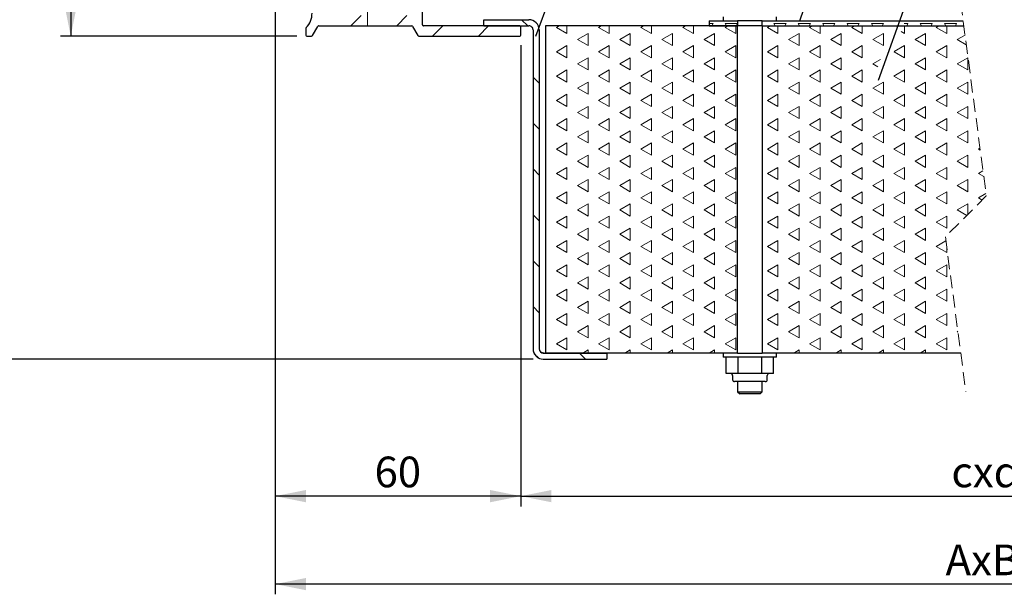
# Model space of a CAD drawing. Units: millimetres. Extents: x -63 to 202, y 8 to 290.
# Drawn here: x 26 to 122, y 180 to 236 of the extents above; entities that cross this region are included whole.
import ezdxf

# ---------------------------------------------------------------- set-up
doc = ezdxf.new("R2010")
doc.units = ezdxf.units.MM
doc.linetypes.add('CENTERX2', pattern=[20.32, 12.7, -2.54, 2.54, -2.54])
doc.linetypes.add('HIDDEN', pattern=[1.905, 1.27, -0.635])
doc.layers.add('SLD-0', color=7, linetype='Continuous')
doc.styles.add('SLDTEXTSTYLE0', font='TXT', dxfattribs={"width": 0.605})
doc.dimstyles.new('SLDDIMSTYLE0', dxfattribs={"dimtxt": 3, "dimasz": 3, "dimexe": 0, "dimexo": 0.0625, "dimgap": 0.75, "dimtad": 1, "dimdec": 1, "dimlfac": 2.5, "dimrnd": 1e-09, "dimzin": 12, "dimdsep": 46, "dimtxsty": 'SLDTEXTSTYLE0', "dimsah": 1, "dimcen": 0.09, "dimadec": 0, "dimazin": 3, "dimtfac": 1, "dimtdec": 1, "dimtofl": 0, "dimtmove": 0, "dimatfit": 3, "dimfxl": 0, "dimfrac": 2, "dimtolj": 1, "dimtzin": 12, "dimarcsym": 0})
doc.dimstyles.new('SLDDIMSTYLE1', dxfattribs={"dimtxt": 0.18, "dimasz": 3, "dimexe": 0, "dimexo": 0.0625, "dimgap": 0, "dimtad": 0, "dimtih": 1, "dimtoh": 1, "dimdec": 0, "dimrnd": 1e-09, "dimzin": 0, "dimdsep": 46, "dimtxsty": 'Standard', "dimblk1": 'NONE', "dimblk2": 'NONE', "dimsah": 1, "dimcen": 0.09, "dimadec": 0, "dimazin": 0, "dimtfac": 3, "dimtdec": 0, "dimtofl": 0, "dimtmove": 0, "dimatfit": 3, "dimldrblk": 'NONE', "dimfxl": 0, "dimfrac": 2, "dimtolj": 1, "dimtzin": 0, "dimarcsym": 0})

# ---------------------------------------------------------------- blocks, each defined once
blk = doc.blocks.new('_D')
at = {"layer": 'SLD-0'}
for p, q in [((75.083, 233.711), (75.083, 188.612)), ((165.696, 233.711), (165.696, 188.612)), ((75.083, 189.612), (165.696, 189.612))]:
    blk.add_line(p, q, dxfattribs=at)
for points in [[(75.083, 189.612), (78.083, 189.012), (78.083, 190.212)], [(165.696, 189.612), (162.696, 190.212), (162.696, 189.012)]]:
    blk.add_solid(points, dxfattribs=at)
at = {"layer": 'SLD-0', "insert": (117.181, 193.479), "char_height": 3, "attachment_point": 1, "style": 'SLDTEXTSTYLE0'}
blk.add_mtext('cxd', dxfattribs=at)
blk = doc.blocks.new('_D_1')
at = {"layer": 'SLD-0'}
for p, q in [((51.083, 261.734), (51.083, 188.612)), ((75.083, 233.711), (75.083, 188.612)), ((75.083, 189.612), (51.083, 189.612))]:
    blk.add_line(p, q, dxfattribs=at)
for points in [[(51.083, 189.612), (54.083, 189.012), (54.083, 190.212)], [(75.083, 189.612), (72.083, 190.212), (72.083, 189.012)]]:
    blk.add_solid(points, dxfattribs=at)
at = {"layer": 'SLD-0', "insert": (60.791, 193.479), "char_height": 3, "attachment_point": 1, "style": 'SLDTEXTSTYLE0'}
blk.add_mtext('60', dxfattribs=at)
blk = doc.blocks.new('_D_3')
at = {"layer": 'SLD-0'}
for p, q in [((51.083, 261.734), (51.083, 180.01)), ((189.696, 261.734), (189.696, 180.01)), ((189.696, 181.01), (51.083, 181.01))]:
    blk.add_line(p, q, dxfattribs=at)
for points in [[(51.083, 181.01), (54.083, 180.41), (54.083, 181.61)], [(189.696, 181.01), (186.696, 181.61), (186.696, 180.41)]]:
    blk.add_solid(points, dxfattribs=at)
at = {"layer": 'SLD-0', "insert": (116.609, 184.877), "char_height": 3, "attachment_point": 1, "style": 'SLDTEXTSTYLE0'}
blk.add_mtext('AxB', dxfattribs=at)
blk = doc.blocks.new('_D_5')
at = {"layer": 'SLD-0'}
for p, q in [((50.183, 265.211), (30.088, 265.211)), ((31.088, 265.211), (31.088, 234.611)), ((53.183, 234.611), (30.088, 234.611))]:
    blk.add_line(p, q, dxfattribs=at)
for points in [[(31.088, 265.211), (30.488, 262.211), (31.688, 262.211)], [(31.088, 234.611), (31.688, 237.611), (30.488, 237.611)]]:
    blk.add_solid(points, dxfattribs=at)
at = {"layer": 'SLD-0', "insert": (27.221, 245.901), "char_height": 3, "attachment_point": 1, "rotation": 90, "style": 'SLDTEXTSTYLE0'}
blk.add_mtext('76,5', dxfattribs=at)
blk = doc.blocks.new('_D_6')
at = {"layer": 'SLD-0'}
for p, q in [((50.183, 265.211), (20.885, 265.211)), ((21.885, 203.011), (21.885, 265.211)), ((76.283, 203.011), (20.885, 203.011))]:
    blk.add_line(p, q, dxfattribs=at)
for points in [[(21.885, 265.211), (21.285, 262.211), (22.485, 262.211)], [(21.885, 203.011), (22.485, 206.011), (21.285, 206.011)]]:
    blk.add_solid(points, dxfattribs=at)
at = {"layer": 'SLD-0', "insert": (18.018, 233.715), "char_height": 3, "attachment_point": 1, "rotation": 90, "style": 'SLDTEXTSTYLE0'}
blk.add_mtext('155,5', dxfattribs=at)
blk = doc.blocks.new('_None')
blk = doc.blocks.new('SW_HATCH_0')
at = {"color": 0, "linetype": 'Continuous', "lineweight": 18}
for p, q in [((-127.227, 1.774), (-128.227, 0.774)), ((-122.737, 1.774), (-123.737, 0.774)), ((-111.537, 1.374), (-110.937, 0.774)), ((-92.816, 0.988), (-93.213, 0.988)), ((-92.816, 0.988), (-92.94, 0.774)), ((-91.503, 0.774), (-91.626, 0.988)), ((-85.673, 0.988), (-86.863, 0.988)), ((-86.74, 0.774), (-86.863, 0.988)), ((-85.673, 0.988), (-85.796, 0.774)), ((-83.292, 0.988), (-84.482, 0.988)), ((-84.359, 0.774), (-84.482, 0.988)), ((-83.292, 0.988), (-83.415, 0.774)), ((-80.91, 0.988), (-82.101, 0.988)), ((-81.978, 0.774), (-82.101, 0.988)), ((-80.91, 0.988), (-81.033, 0.774)), ((-78.529, 0.988), (-79.72, 0.988)), ((-79.596, 0.774), (-79.72, 0.988)), ((-78.529, 0.988), (-78.652, 0.774)), ((-76.148, 0.988), (-77.338, 0.988)), ((-77.215, 0.774), (-77.338, 0.988)), ((-76.148, 0.988), (-76.271, 0.774)), ((-73.767, 0.988), (-74.145, 0.988)), ((-73.767, 0.988), (-73.89, 0.774)), ((-71.385, 0.988), (-72.576, 0.988)), ((-72.453, 0.774), (-72.576, 0.988)), ((-71.385, 0.988), (-71.508, 0.774)), ((-70.071, 0.774), (-70.195, 0.988)), ((-119.247, 0.774), (-120.247, -0.226)), ((-114.757, 0.774), (-115.757, -0.226)), ((-109.213, 0), (-109.16, 0.03)), ((-109.16, -1.16), (-109.16, 0.03)), ((-108.129, 0.626), (-107.872, 0.774)), ((-107.098, 0.03), (-108.129, 0.626)), ((-107.098, 0.03), (-107.098, 0.774)), ((-106.067, -0.565), (-105.036, 0.03)), ((-105.036, -1.16), (-105.036, 0.03)), ((-104.005, 0.626), (-103.747, 0.774)), ((-102.973, 0.03), (-104.005, 0.626)), ((-102.973, 0.03), (-102.973, 0.774)), ((-101.942, -0.565), (-100.911, 0.03)), ((-100.911, -1.16), (-100.911, 0.03)), ((-99.88, 0.626), (-99.623, 0.774)), ((-98.849, 0.03), (-99.88, 0.626)), ((-98.849, 0.03), (-98.849, 0.774)), ((-97.818, -0.565), (-96.787, 0.03)), ((-96.787, -1.16), (-96.787, 0.03)), ((-95.756, 0.626), (-95.498, 0.774)), ((-94.725, 0.03), (-95.756, 0.626)), ((-94.725, 0.03), (-94.725, 0.774)), ((-93.693, -0.565), (-92.662, 0.03)), ((-92.662, -1.16), (-92.662, 0.03)), ((-91.631, 0.626), (-91.374, 0.774)), ((-90.6, 0.03), (-91.631, 0.626)), ((-90.6, 0.03), (-90.6, 0.774)), ((-87.507, 0.626), (-87.25, 0.774)), ((-86.476, 0.03), (-87.507, 0.626)), ((-86.476, 0.03), (-86.476, 0.774)), ((-85.445, -0.565), (-84.413, 0.03)), ((-84.413, -1.16), (-84.413, 0.03)), ((-83.382, 0.626), (-83.125, 0.774)), ((-82.351, 0.03), (-83.382, 0.626)), ((-82.351, 0.03), (-82.351, 0.774)), ((-81.32, -0.565), (-80.289, 0.03)), ((-80.289, -1.16), (-80.289, 0.03)), ((-79.258, 0.626), (-79.001, 0.774)), ((-78.227, 0.03), (-79.258, 0.626)), ((-78.227, 0.03), (-78.227, 0.774)), ((-77.196, -0.565), (-76.165, 0.03)), ((-76.165, -1.16), (-76.165, 0.03)), ((-74.102, 0.03), (-74.42, 0.214)), ((-74.102, 0.03), (-74.102, 0.774)), ((-73.071, -0.565), (-72.04, 0.03)), ((-72.04, -1.16), (-72.04, 0.03)), ((-71.009, 0.626), (-70.752, 0.774)), ((-69.978, 0.03), (-71.009, 0.626)), ((-69.978, 0.03), (-69.978, 0.774)), ((-105.036, -1.16), (-106.067, -0.565)), ((-100.911, -1.16), (-101.942, -0.565)), ((-96.787, -1.16), (-97.818, -0.565)), ((-92.662, -1.16), (-93.693, -0.565)), ((-84.413, -1.16), (-85.445, -0.565)), ((-80.289, -1.16), (-81.32, -0.565)), ((-76.165, -1.16), (-77.196, -0.565)), ((-72.04, -1.16), (-73.071, -0.565)), ((-68.947, -0.565), (-68.186, -0.126)), ((-68.06, -1.077), (-68.947, -0.565)), ((-109.16, -1.16), (-109.213, -1.129)), ((-108.129, -1.755), (-107.098, -1.16)), ((-107.098, -2.351), (-108.129, -1.755)), ((-107.098, -2.351), (-107.098, -1.16)), ((-104.005, -1.755), (-102.973, -1.16)), ((-102.973, -2.351), (-104.005, -1.755)), ((-102.973, -2.351), (-102.973, -1.16)), ((-99.88, -1.755), (-98.849, -1.16)), ((-98.849, -2.351), (-99.88, -1.755)), ((-98.849, -2.351), (-98.849, -1.16)), ((-95.756, -1.755), (-94.725, -1.16)), ((-94.725, -2.351), (-95.756, -1.755)), ((-94.725, -2.351), (-94.725, -1.16)), ((-91.631, -1.755), (-90.6, -1.16)), ((-90.6, -2.351), (-91.631, -1.755)), ((-90.6, -2.351), (-90.6, -1.16)), ((-87.507, -1.755), (-86.476, -1.16)), ((-86.476, -2.351), (-87.507, -1.755)), ((-86.476, -2.351), (-86.476, -1.16)), ((-83.382, -1.755), (-82.351, -1.16)), ((-82.351, -2.351), (-83.382, -1.755)), ((-82.351, -2.351), (-82.351, -1.16)), ((-79.258, -1.755), (-78.227, -1.16)), ((-78.227, -2.351), (-79.258, -1.755)), ((-78.227, -2.351), (-78.227, -1.16)), ((-74.102, -2.351), (-75.124, -1.761)), ((-75.12, -1.748), (-74.102, -1.16)), ((-74.102, -2.351), (-74.102, -1.16)), ((-71.009, -1.755), (-69.978, -1.16)), ((-69.978, -2.351), (-71.009, -1.755)), ((-69.978, -2.351), (-69.978, -1.16)), ((-109.213, -2.382), (-109.16, -2.351)), ((-109.16, -3.541), (-109.16, -2.351)), ((-106.067, -2.946), (-105.036, -2.351)), ((-105.036, -3.541), (-105.036, -2.351)), ((-101.942, -2.946), (-100.911, -2.351)), ((-100.911, -3.541), (-100.911, -2.351)), ((-97.818, -2.946), (-96.787, -2.351)), ((-96.787, -3.541), (-96.787, -2.351)), ((-93.693, -2.946), (-92.662, -2.351)), ((-92.662, -3.541), (-92.662, -2.351)), ((-85.445, -2.946), (-84.413, -2.351)), ((-84.413, -3.541), (-84.413, -2.351)), ((-81.32, -2.946), (-80.289, -2.351)), ((-80.289, -3.541), (-80.289, -2.351)), ((-77.196, -2.946), (-76.456, -2.519)), ((-73.071, -2.946), (-72.04, -2.351)), ((-72.04, -3.541), (-72.04, -2.351)), ((-68.947, -2.946), (-67.916, -2.351)), ((-67.916, -3.541), (-67.916, -2.351)), ((-109.16, -3.541), (-109.213, -3.511)), ((-108.129, -4.137), (-107.098, -3.541)), ((-107.098, -4.732), (-107.098, -3.541)), ((-105.036, -3.541), (-106.067, -2.946)), ((-104.005, -4.137), (-102.973, -3.541)), ((-102.973, -4.732), (-102.973, -3.541)), ((-100.911, -3.541), (-101.942, -2.946)), ((-99.88, -4.137), (-98.849, -3.541)), ((-98.849, -4.732), (-98.849, -3.541)), ((-96.787, -3.541), (-97.818, -2.946)), ((-95.756, -4.137), (-94.725, -3.541)), ((-94.725, -4.732), (-94.725, -3.541)), ((-92.662, -3.541), (-93.693, -2.946)), ((-91.631, -4.137), (-90.6, -3.541)), ((-90.6, -4.732), (-90.6, -3.541)), ((-87.507, -4.137), (-86.476, -3.541)), ((-86.476, -4.732), (-86.476, -3.541)), ((-84.413, -3.541), (-85.445, -2.946)), ((-83.382, -4.137), (-82.351, -3.541)), ((-82.351, -4.732), (-82.351, -3.541)), ((-80.289, -3.541), (-81.32, -2.946)), ((-79.258, -4.137), (-78.227, -3.541)), ((-78.227, -4.732), (-78.227, -3.541)), ((-76.709, -3.227), (-77.196, -2.946)), ((-75.133, -4.137), (-74.102, -3.541)), ((-74.102, -4.732), (-74.102, -3.541)), ((-72.04, -3.541), (-73.071, -2.946)), ((-71.009, -4.137), (-69.978, -3.541)), ((-69.978, -4.732), (-69.978, -3.541)), ((-67.916, -3.541), (-68.947, -2.946)), ((-110.413, -4.239), (-109.813, -4.839)), ((-109.213, -4.763), (-109.16, -4.732)), ((-109.16, -5.923), (-109.16, -4.732)), ((-107.098, -4.732), (-108.129, -4.137)), ((-106.067, -5.327), (-105.036, -4.732)), ((-105.036, -5.923), (-105.036, -4.732)), ((-102.973, -4.732), (-104.005, -4.137)), ((-101.942, -5.327), (-100.911, -4.732)), ((-100.911, -5.923), (-100.911, -4.732)), ((-98.849, -4.732), (-99.88, -4.137)), ((-97.818, -5.327), (-96.787, -4.732)), ((-96.787, -5.923), (-96.787, -4.732)), ((-94.725, -4.732), (-95.756, -4.137)), ((-93.693, -5.327), (-92.662, -4.732)), ((-92.662, -5.923), (-92.662, -4.732)), ((-90.6, -4.732), (-91.631, -4.137)), ((-86.476, -4.732), (-87.507, -4.137)), ((-85.445, -5.327), (-84.413, -4.732)), ((-84.413, -5.923), (-84.413, -4.732)), ((-82.351, -4.732), (-83.382, -4.137)), ((-81.32, -5.327), (-80.289, -4.732)), ((-80.289, -5.923), (-80.289, -4.732)), ((-78.227, -4.732), (-79.258, -4.137)), ((-77.196, -5.327), (-76.165, -4.732)), ((-76.165, -5.923), (-76.165, -4.732)), ((-74.102, -4.732), (-75.133, -4.137)), ((-73.071, -5.327), (-72.04, -4.732)), ((-72.04, -5.923), (-72.04, -4.732)), ((-69.978, -4.732), (-71.009, -4.137)), ((-68.947, -5.327), (-67.916, -4.732)), ((-67.916, -5.923), (-67.916, -4.732)), ((-105.036, -5.923), (-106.067, -5.327)), ((-100.911, -5.923), (-101.942, -5.327)), ((-96.787, -5.923), (-97.818, -5.327)), ((-92.662, -5.923), (-93.693, -5.327)), ((-84.413, -5.923), (-85.445, -5.327)), ((-80.289, -5.923), (-81.32, -5.327)), ((-76.165, -5.923), (-77.196, -5.327)), ((-72.04, -5.923), (-73.071, -5.327)), ((-67.916, -5.923), (-68.947, -5.327)), ((-109.16, -5.923), (-109.213, -5.892)), ((-108.129, -6.518), (-107.098, -5.923)), ((-107.098, -7.113), (-108.129, -6.518)), ((-107.098, -7.113), (-107.098, -5.923)), ((-104.005, -6.518), (-102.973, -5.923)), ((-102.973, -7.113), (-104.005, -6.518)), ((-102.973, -7.113), (-102.973, -5.923)), ((-99.88, -6.518), (-98.849, -5.923)), ((-98.849, -7.113), (-99.88, -6.518)), ((-98.849, -7.113), (-98.849, -5.923)), ((-95.756, -6.518), (-94.725, -5.923)), ((-94.725, -7.113), (-95.756, -6.518)), ((-94.725, -7.113), (-94.725, -5.923)), ((-91.631, -6.518), (-90.6, -5.923)), ((-90.6, -7.113), (-91.631, -6.518)), ((-90.6, -7.113), (-90.6, -5.923)), ((-87.507, -6.518), (-86.476, -5.923)), ((-86.476, -7.113), (-87.507, -6.518)), ((-86.476, -7.113), (-86.476, -5.923)), ((-83.382, -6.518), (-82.351, -5.923)), ((-82.351, -7.113), (-83.382, -6.518)), ((-82.351, -7.113), (-82.351, -5.923)), ((-79.258, -6.518), (-78.227, -5.923)), ((-78.227, -7.113), (-79.258, -6.518)), ((-78.227, -7.113), (-78.227, -5.923)), ((-75.133, -6.518), (-74.102, -5.923)), ((-74.102, -7.113), (-75.133, -6.518)), ((-74.102, -7.113), (-74.102, -5.923)), ((-71.009, -6.518), (-69.978, -5.923)), ((-69.978, -7.113), (-71.009, -6.518)), ((-69.978, -7.113), (-69.978, -5.923)), ((-109.213, -7.144), (-109.16, -7.113)), ((-109.16, -8.304), (-109.16, -7.113)), ((-106.067, -7.709), (-105.036, -7.113)), ((-105.036, -8.304), (-105.036, -7.113)), ((-101.942, -7.709), (-100.911, -7.113)), ((-100.911, -8.304), (-100.911, -7.113)), ((-97.818, -7.709), (-96.787, -7.113)), ((-96.787, -8.304), (-96.787, -7.113)), ((-93.693, -7.709), (-92.662, -7.113)), ((-92.662, -8.304), (-92.662, -7.113)), ((-85.445, -7.709), (-84.413, -7.113)), ((-84.413, -8.304), (-84.413, -7.113)), ((-81.32, -7.709), (-80.289, -7.113)), ((-80.289, -8.304), (-80.289, -7.113)), ((-77.196, -7.709), (-76.165, -7.113)), ((-76.165, -8.304), (-76.165, -7.113)), ((-73.071, -7.709), (-72.04, -7.113)), ((-72.04, -8.304), (-72.04, -7.113)), ((-68.947, -7.709), (-67.916, -7.113)), ((-67.916, -8.304), (-67.916, -7.113)), ((-109.16, -8.304), (-109.213, -8.273)), ((-108.129, -8.899), (-107.098, -8.304)), ((-107.098, -9.495), (-107.098, -8.304)), ((-105.036, -8.304), (-106.067, -7.709)), ((-104.005, -8.899), (-102.973, -8.304)), ((-102.973, -9.495), (-102.973, -8.304)), ((-100.911, -8.304), (-101.942, -7.709)), ((-99.88, -8.899), (-98.849, -8.304)), ((-98.849, -9.495), (-98.849, -8.304)), ((-96.787, -8.304), (-97.818, -7.709)), ((-95.756, -8.899), (-94.725, -8.304)), ((-94.725, -9.495), (-94.725, -8.304)), ((-92.662, -8.304), (-93.693, -7.709)), ((-91.631, -8.899), (-90.6, -8.304)), ((-90.6, -9.495), (-90.6, -8.304)), ((-87.507, -8.899), (-86.476, -8.304)), ((-86.476, -9.495), (-86.476, -8.304)), ((-84.413, -8.304), (-85.445, -7.709)), ((-83.382, -8.899), (-82.351, -8.304)), ((-82.351, -9.495), (-82.351, -8.304)), ((-80.289, -8.304), (-81.32, -7.709)), ((-79.258, -8.899), (-78.227, -8.304)), ((-78.227, -9.495), (-78.227, -8.304)), ((-76.165, -8.304), (-77.196, -7.709)), ((-75.133, -8.899), (-74.102, -8.304)), ((-74.102, -9.495), (-74.102, -8.304)), ((-72.04, -8.304), (-73.071, -7.709)), ((-71.009, -8.899), (-69.978, -8.304)), ((-69.978, -9.495), (-69.978, -8.304)), ((-67.916, -8.304), (-68.947, -7.709)), ((-110.413, -8.73), (-109.813, -9.33)), ((-109.213, -9.525), (-109.16, -9.495)), ((-109.16, -10.685), (-109.16, -9.495)), ((-107.098, -9.495), (-108.129, -8.899)), ((-106.067, -10.09), (-105.036, -9.495)), ((-105.036, -10.685), (-105.036, -9.495)), ((-102.973, -9.495), (-104.005, -8.899)), ((-101.942, -10.09), (-100.911, -9.495)), ((-100.911, -10.685), (-100.911, -9.495)), ((-98.849, -9.495), (-99.88, -8.899)), ((-97.818, -10.09), (-96.787, -9.495)), ((-96.787, -10.685), (-96.787, -9.495)), ((-94.725, -9.495), (-95.756, -8.899)), ((-93.693, -10.09), (-92.662, -9.495)), ((-92.662, -10.685), (-92.662, -9.495)), ((-90.6, -9.495), (-91.631, -8.899)), ((-86.476, -9.495), (-87.507, -8.899)), ((-85.445, -10.09), (-84.413, -9.495)), ((-84.413, -10.685), (-84.413, -9.495)), ((-82.351, -9.495), (-83.382, -8.899)), ((-81.32, -10.09), (-80.289, -9.495)), ((-80.289, -10.685), (-80.289, -9.495)), ((-78.227, -9.495), (-79.258, -8.899)), ((-77.196, -10.09), (-76.165, -9.495)), ((-76.165, -10.685), (-76.165, -9.495)), ((-74.102, -9.495), (-75.133, -8.899)), ((-73.071, -10.09), (-72.04, -9.495)), ((-72.04, -10.685), (-72.04, -9.495)), ((-69.978, -9.495), (-71.009, -8.899)), ((-68.947, -10.09), (-67.916, -9.495)), ((-67.916, -10.685), (-67.916, -9.495)), ((-105.036, -10.685), (-106.067, -10.09)), ((-100.911, -10.685), (-101.942, -10.09)), ((-96.787, -10.685), (-97.818, -10.09)), ((-92.662, -10.685), (-93.693, -10.09)), ((-84.413, -10.685), (-85.445, -10.09)), ((-80.289, -10.685), (-81.32, -10.09)), ((-76.165, -10.685), (-77.196, -10.09)), ((-72.04, -10.685), (-73.071, -10.09)), ((-67.916, -10.685), (-68.947, -10.09)), ((-109.16, -10.685), (-109.213, -10.654)), ((-108.129, -11.28), (-107.098, -10.685)), ((-107.098, -11.876), (-108.129, -11.28)), ((-107.098, -11.876), (-107.098, -10.685)), ((-104.005, -11.28), (-102.973, -10.685)), ((-102.973, -11.876), (-104.005, -11.28)), ((-102.973, -11.876), (-102.973, -10.685)), ((-99.88, -11.28), (-98.849, -10.685)), ((-98.849, -11.876), (-99.88, -11.28)), ((-98.849, -11.876), (-98.849, -10.685)), ((-95.756, -11.28), (-94.725, -10.685)), ((-94.725, -11.876), (-95.756, -11.28)), ((-94.725, -11.876), (-94.725, -10.685)), ((-91.631, -11.28), (-90.6, -10.685)), ((-90.6, -11.876), (-91.631, -11.28)), ((-90.6, -11.876), (-90.6, -10.685)), ((-87.507, -11.28), (-86.476, -10.685)), ((-86.476, -11.876), (-87.507, -11.28)), ((-86.476, -11.876), (-86.476, -10.685)), ((-83.382, -11.28), (-82.351, -10.685)), ((-82.351, -11.876), (-83.382, -11.28)), ((-82.351, -11.876), (-82.351, -10.685)), ((-79.258, -11.28), (-78.227, -10.685)), ((-78.227, -11.876), (-79.258, -11.28)), ((-78.227, -11.876), (-78.227, -10.685)), ((-75.133, -11.28), (-74.102, -10.685)), ((-74.102, -11.876), (-75.133, -11.28)), ((-74.102, -11.876), (-74.102, -10.685)), ((-71.009, -11.28), (-69.978, -10.685)), ((-69.978, -11.876), (-71.009, -11.28)), ((-69.978, -11.876), (-69.978, -10.685)), ((-66.885, -11.28), (-66.724, -11.188)), ((-66.698, -11.388), (-66.885, -11.28)), ((-109.213, -11.907), (-109.16, -11.876)), ((-109.16, -13.066), (-109.16, -11.876)), ((-106.067, -12.471), (-105.036, -11.876)), ((-105.036, -13.066), (-106.067, -12.471)), ((-105.036, -13.066), (-105.036, -11.876)), ((-101.942, -12.471), (-100.911, -11.876)), ((-100.911, -13.066), (-101.942, -12.471)), ((-100.911, -13.066), (-100.911, -11.876)), ((-97.818, -12.471), (-96.787, -11.876)), ((-96.787, -13.066), (-97.818, -12.471)), ((-96.787, -13.066), (-96.787, -11.876)), ((-93.693, -12.471), (-92.662, -11.876)), ((-92.662, -13.066), (-93.693, -12.471)), ((-92.662, -13.066), (-92.662, -11.876)), ((-85.445, -12.471), (-84.413, -11.876)), ((-84.413, -13.066), (-85.445, -12.471)), ((-84.413, -13.066), (-84.413, -11.876)), ((-81.32, -12.471), (-80.289, -11.876)), ((-80.289, -13.066), (-81.32, -12.471)), ((-80.289, -13.066), (-80.289, -11.876)), ((-77.196, -12.471), (-76.165, -11.876)), ((-76.165, -13.066), (-77.196, -12.471)), ((-76.165, -13.066), (-76.165, -11.876)), ((-73.071, -12.471), (-72.04, -11.876)), ((-72.04, -13.066), (-73.071, -12.471)), ((-72.04, -13.066), (-72.04, -11.876)), ((-68.947, -12.471), (-67.916, -11.876)), ((-67.916, -13.066), (-68.947, -12.471)), ((-67.916, -13.066), (-67.916, -11.876)), ((-110.413, -13.22), (-109.813, -13.82)), ((-109.16, -13.066), (-109.213, -13.036)), ((-108.129, -13.662), (-107.098, -13.066)), ((-107.098, -14.257), (-107.098, -13.066)), ((-104.005, -13.662), (-102.973, -13.066)), ((-102.973, -14.257), (-102.973, -13.066)), ((-99.88, -13.662), (-98.849, -13.066)), ((-98.849, -14.257), (-98.849, -13.066)), ((-95.756, -13.662), (-94.725, -13.066)), ((-94.725, -14.257), (-94.725, -13.066)), ((-91.631, -13.662), (-90.6, -13.066)), ((-90.6, -14.257), (-90.6, -13.066)), ((-87.507, -13.662), (-86.476, -13.066)), ((-86.476, -14.257), (-86.476, -13.066)), ((-83.382, -13.662), (-82.351, -13.066)), ((-82.351, -14.257), (-82.351, -13.066)), ((-79.258, -13.662), (-78.227, -13.066)), ((-78.227, -14.257), (-78.227, -13.066)), ((-75.133, -13.662), (-74.102, -13.066)), ((-74.102, -14.257), (-74.102, -13.066)), ((-71.009, -13.662), (-69.978, -13.066)), ((-69.978, -14.257), (-69.978, -13.066)), ((-66.885, -13.662), (-66.432, -13.4)), ((-109.213, -14.288), (-109.16, -14.257)), ((-109.16, -15.448), (-109.16, -14.257)), ((-107.098, -14.257), (-108.129, -13.662)), ((-106.067, -14.852), (-105.036, -14.257)), ((-105.036, -15.448), (-105.036, -14.257)), ((-102.973, -14.257), (-104.005, -13.662)), ((-101.942, -14.852), (-100.911, -14.257)), ((-100.911, -15.448), (-100.911, -14.257)), ((-98.849, -14.257), (-99.88, -13.662)), ((-97.818, -14.852), (-96.787, -14.257)), ((-96.787, -15.448), (-96.787, -14.257)), ((-94.725, -14.257), (-95.756, -13.662)), ((-93.693, -14.852), (-92.662, -14.257)), ((-92.662, -15.448), (-92.662, -14.257)), ((-90.6, -14.257), (-91.631, -13.662)), ((-86.476, -14.257), (-87.507, -13.662)), ((-85.445, -14.852), (-84.413, -14.257)), ((-84.413, -15.448), (-84.413, -14.257)), ((-82.351, -14.257), (-83.382, -13.662)), ((-81.32, -14.852), (-80.289, -14.257)), ((-80.289, -15.448), (-80.289, -14.257)), ((-78.227, -14.257), (-79.258, -13.662)), ((-77.196, -14.852), (-76.165, -14.257)), ((-76.165, -15.448), (-76.165, -14.257)), ((-74.102, -14.257), (-75.133, -13.662)), ((-73.071, -14.852), (-72.04, -14.257)), ((-72.04, -15.448), (-72.04, -14.257)), ((-69.978, -14.257), (-71.009, -13.662)), ((-68.947, -14.852), (-67.916, -14.257)), ((-67.916, -15.448), (-67.916, -14.257)), ((-66.357, -13.966), (-66.885, -13.662)), ((-105.036, -15.448), (-106.067, -14.852)), ((-100.911, -15.448), (-101.942, -14.852)), ((-96.787, -15.448), (-97.818, -14.852)), ((-92.662, -15.448), (-93.693, -14.852)), ((-84.413, -15.448), (-85.445, -14.852)), ((-80.289, -15.448), (-81.32, -14.852)), ((-76.165, -15.448), (-77.196, -14.852)), ((-72.04, -15.448), (-73.071, -14.852)), ((-67.916, -15.448), (-68.947, -14.852)), ((-109.16, -15.448), (-109.213, -15.417)), ((-108.129, -16.043), (-107.098, -15.448)), ((-107.098, -16.638), (-108.129, -16.043)), ((-107.098, -16.638), (-107.098, -15.448)), ((-104.005, -16.043), (-102.973, -15.448)), ((-102.973, -16.638), (-104.005, -16.043)), ((-102.973, -16.638), (-102.973, -15.448)), ((-99.88, -16.043), (-98.849, -15.448)), ((-98.849, -16.638), (-99.88, -16.043)), ((-98.849, -16.638), (-98.849, -15.448)), ((-95.756, -16.043), (-94.725, -15.448)), ((-94.725, -16.638), (-95.756, -16.043)), ((-94.725, -16.638), (-94.725, -15.448)), ((-91.631, -16.043), (-90.6, -15.448)), ((-90.6, -16.638), (-91.631, -16.043)), ((-90.6, -16.638), (-90.6, -15.448)), ((-87.507, -16.043), (-86.476, -15.448)), ((-86.476, -16.638), (-87.507, -16.043)), ((-86.476, -16.638), (-86.476, -15.448)), ((-83.382, -16.043), (-82.351, -15.448)), ((-82.351, -16.638), (-83.382, -16.043)), ((-82.351, -16.638), (-82.351, -15.448)), ((-79.258, -16.043), (-78.227, -15.448)), ((-78.227, -16.638), (-79.258, -16.043)), ((-78.227, -16.638), (-78.227, -15.448)), ((-75.133, -16.043), (-74.102, -15.448)), ((-74.102, -16.638), (-75.133, -16.043)), ((-74.102, -16.638), (-74.102, -15.448)), ((-71.009, -16.043), (-69.978, -15.448)), ((-69.978, -16.638), (-71.009, -16.043)), ((-69.978, -16.638), (-69.978, -15.448)), ((-66.885, -16.043), (-66.14, -15.613)), ((-66.505, -16.262), (-66.885, -16.043)), ((-109.213, -16.669), (-109.16, -16.638)), ((-109.16, -17.829), (-109.16, -16.638)), ((-106.067, -17.234), (-105.036, -16.638)), ((-105.036, -17.829), (-106.067, -17.234)), ((-105.036, -17.829), (-105.036, -16.638)), ((-101.942, -17.234), (-100.911, -16.638)), ((-100.911, -17.829), (-101.942, -17.234)), ((-100.911, -17.829), (-100.911, -16.638)), ((-97.818, -17.234), (-96.787, -16.638)), ((-96.787, -17.829), (-97.818, -17.234)), ((-96.787, -17.829), (-96.787, -16.638)), ((-93.693, -17.234), (-92.662, -16.638)), ((-92.662, -17.829), (-93.693, -17.234)), ((-92.662, -17.829), (-92.662, -16.638)), ((-85.445, -17.234), (-84.413, -16.638)), ((-84.413, -17.829), (-85.445, -17.234)), ((-84.413, -17.829), (-84.413, -16.638)), ((-81.32, -17.234), (-80.289, -16.638)), ((-80.289, -17.829), (-81.32, -17.234)), ((-80.289, -17.829), (-80.289, -16.638)), ((-77.196, -17.234), (-76.165, -16.638)), ((-76.165, -17.829), (-77.196, -17.234)), ((-76.165, -17.829), (-76.165, -16.638)), ((-73.071, -17.234), (-72.04, -16.638)), ((-72.04, -17.829), (-73.071, -17.234)), ((-72.04, -17.829), (-72.04, -16.638)), ((-68.947, -17.234), (-67.916, -16.638)), ((-68.015, -17.772), (-68.947, -17.234)), ((-67.916, -17.672), (-67.916, -16.638)), ((-110.413, -17.71), (-109.813, -18.31)), ((-109.16, -17.829), (-109.213, -17.798)), ((-108.129, -18.424), (-107.098, -17.829)), ((-107.098, -19.02), (-107.098, -17.829)), ((-104.005, -18.424), (-102.973, -17.829)), ((-102.973, -19.02), (-102.973, -17.829)), ((-99.88, -18.424), (-98.849, -17.829)), ((-98.849, -19.02), (-98.849, -17.829)), ((-95.756, -18.424), (-94.725, -17.829)), ((-94.725, -19.02), (-94.725, -17.829)), ((-91.631, -18.424), (-90.6, -17.829)), ((-90.6, -19.02), (-90.6, -17.829)), ((-87.507, -18.424), (-86.476, -17.829)), ((-86.476, -19.02), (-86.476, -17.829)), ((-83.382, -18.424), (-82.351, -17.829)), ((-82.351, -19.02), (-82.351, -17.829)), ((-79.258, -18.424), (-78.227, -17.829)), ((-78.227, -19.02), (-78.227, -17.829)), ((-75.133, -18.424), (-74.102, -17.829)), ((-74.102, -19.02), (-74.102, -17.829)), ((-71.009, -18.424), (-69.978, -17.829)), ((-69.978, -19.02), (-69.978, -17.829)), ((-109.213, -19.05), (-109.16, -19.02)), ((-109.16, -20.21), (-109.16, -19.02)), ((-107.098, -19.02), (-108.129, -18.424)), ((-106.067, -19.615), (-105.036, -19.02)), ((-105.036, -20.21), (-105.036, -19.02)), ((-102.973, -19.02), (-104.005, -18.424)), ((-101.942, -19.615), (-100.911, -19.02)), ((-100.911, -20.21), (-100.911, -19.02)), ((-98.849, -19.02), (-99.88, -18.424)), ((-97.818, -19.615), (-96.787, -19.02)), ((-96.787, -20.21), (-96.787, -19.02)), ((-94.725, -19.02), (-95.756, -18.424)), ((-93.693, -19.615), (-92.662, -19.02)), ((-92.662, -20.21), (-92.662, -19.02)), ((-90.6, -19.02), (-91.631, -18.424)), ((-86.476, -19.02), (-87.507, -18.424)), ((-85.445, -19.615), (-84.413, -19.02)), ((-84.413, -20.21), (-84.413, -19.02)), ((-82.351, -19.02), (-83.382, -18.424)), ((-81.32, -19.615), (-80.289, -19.02)), ((-80.289, -20.21), (-80.289, -19.02)), ((-78.227, -19.02), (-79.258, -18.424)), ((-77.196, -19.615), (-76.165, -19.02)), ((-76.165, -20.21), (-76.165, -19.02)), ((-74.102, -19.02), (-75.133, -18.424)), ((-73.071, -19.615), (-72.04, -19.02)), ((-72.04, -20.21), (-72.04, -19.02)), ((-69.978, -19.02), (-71.009, -18.424)), ((-109.16, -20.21), (-109.213, -20.179)), ((-108.129, -20.805), (-107.098, -20.21)), ((-107.098, -21.401), (-107.098, -20.21)), ((-105.036, -20.21), (-106.067, -19.615)), ((-104.005, -20.805), (-102.973, -20.21)), ((-102.973, -21.401), (-102.973, -20.21)), ((-100.911, -20.21), (-101.942, -19.615)), ((-99.88, -20.805), (-98.849, -20.21)), ((-98.849, -21.401), (-98.849, -20.21)), ((-96.787, -20.21), (-97.818, -19.615)), ((-95.756, -20.805), (-94.725, -20.21)), ((-94.725, -21.401), (-94.725, -20.21)), ((-92.662, -20.21), (-93.693, -19.615)), ((-91.631, -20.805), (-90.6, -20.21)), ((-90.6, -21.401), (-90.6, -20.21)), ((-87.507, -20.805), (-86.476, -20.21)), ((-86.476, -21.401), (-86.476, -20.21)), ((-84.413, -20.21), (-85.445, -19.615)), ((-83.382, -20.805), (-82.351, -20.21)), ((-82.351, -21.401), (-82.351, -20.21)), ((-80.289, -20.21), (-81.32, -19.615)), ((-79.258, -20.805), (-78.227, -20.21)), ((-78.227, -21.401), (-78.227, -20.21)), ((-76.165, -20.21), (-77.196, -19.615)), ((-75.133, -20.805), (-74.102, -20.21)), ((-74.102, -21.401), (-74.102, -20.21)), ((-72.04, -20.21), (-73.071, -19.615)), ((-107.098, -21.401), (-108.129, -20.805)), ((-102.973, -21.401), (-104.005, -20.805)), ((-98.849, -21.401), (-99.88, -20.805)), ((-94.725, -21.401), (-95.756, -20.805)), ((-90.6, -21.401), (-91.631, -20.805)), ((-86.476, -21.401), (-87.507, -20.805)), ((-82.351, -21.401), (-83.382, -20.805)), ((-78.227, -21.401), (-79.258, -20.805)), ((-74.102, -21.401), (-75.133, -20.805)), ((-71.009, -20.805), (-70.055, -20.255)), ((-69.978, -21.401), (-71.009, -20.805)), ((-69.978, -21.401), (-69.978, -20.837)), ((-109.213, -21.432), (-109.16, -21.401)), ((-109.16, -22.591), (-109.16, -21.401)), ((-106.067, -21.996), (-105.036, -21.401)), ((-105.036, -22.591), (-106.067, -21.996)), ((-105.036, -22.591), (-105.036, -21.401)), ((-101.942, -21.996), (-100.911, -21.401)), ((-100.911, -22.591), (-101.942, -21.996)), ((-100.911, -22.591), (-100.911, -21.401)), ((-97.818, -21.996), (-96.787, -21.401)), ((-96.787, -22.591), (-97.818, -21.996)), ((-96.787, -22.591), (-96.787, -21.401)), ((-93.693, -21.996), (-92.662, -21.401)), ((-92.662, -22.591), (-93.693, -21.996)), ((-92.662, -22.591), (-92.662, -21.401)), ((-85.445, -21.996), (-84.413, -21.401)), ((-84.413, -22.591), (-85.445, -21.996)), ((-84.413, -22.591), (-84.413, -21.401)), ((-81.32, -21.996), (-80.289, -21.401)), ((-80.289, -22.591), (-81.32, -21.996)), ((-80.289, -22.591), (-80.289, -21.401)), ((-77.196, -21.996), (-76.165, -21.401)), ((-76.165, -22.591), (-77.196, -21.996)), ((-76.165, -22.591), (-76.165, -21.401)), ((-73.071, -21.996), (-72.04, -21.401)), ((-72.04, -22.591), (-73.071, -21.996)), ((-72.04, -22.591), (-72.04, -21.401)), ((-110.413, -22.2), (-109.813, -22.8)), ((-109.16, -22.591), (-109.213, -22.561)), ((-108.129, -23.187), (-107.098, -22.591)), ((-107.098, -23.782), (-107.098, -22.591)), ((-104.005, -23.187), (-102.973, -22.591)), ((-102.973, -23.782), (-102.973, -22.591)), ((-99.88, -23.187), (-98.849, -22.591)), ((-98.849, -23.782), (-98.849, -22.591)), ((-95.756, -23.187), (-94.725, -22.591)), ((-94.725, -23.782), (-94.725, -22.591)), ((-91.631, -23.187), (-90.6, -22.591)), ((-90.6, -23.782), (-90.6, -22.591)), ((-87.507, -23.187), (-86.476, -22.591)), ((-86.476, -23.782), (-86.476, -22.591)), ((-83.382, -23.187), (-82.351, -22.591)), ((-82.351, -23.782), (-82.351, -22.591)), ((-79.258, -23.187), (-78.227, -22.591)), ((-78.227, -23.782), (-78.227, -22.591)), ((-75.133, -23.187), (-74.102, -22.591)), ((-74.102, -23.782), (-74.102, -22.591)), ((-71.009, -23.187), (-69.978, -22.591)), ((-69.978, -23.782), (-69.978, -22.591)), ((-109.213, -23.813), (-109.16, -23.782)), ((-109.16, -24.973), (-109.16, -23.782)), ((-107.098, -23.782), (-108.129, -23.187)), ((-106.067, -24.377), (-105.036, -23.782)), ((-105.036, -24.973), (-105.036, -23.782)), ((-102.973, -23.782), (-104.005, -23.187)), ((-101.942, -24.377), (-100.911, -23.782)), ((-100.911, -24.973), (-100.911, -23.782)), ((-98.849, -23.782), (-99.88, -23.187)), ((-97.818, -24.377), (-96.787, -23.782)), ((-96.787, -24.973), (-96.787, -23.782)), ((-94.725, -23.782), (-95.756, -23.187)), ((-93.693, -24.377), (-92.662, -23.782)), ((-92.662, -24.973), (-92.662, -23.782)), ((-90.6, -23.782), (-91.631, -23.187)), ((-86.476, -23.782), (-87.507, -23.187)), ((-85.445, -24.377), (-84.413, -23.782)), ((-84.413, -24.973), (-84.413, -23.782)), ((-82.351, -23.782), (-83.382, -23.187)), ((-81.32, -24.377), (-80.289, -23.782)), ((-80.289, -24.973), (-80.289, -23.782)), ((-78.227, -23.782), (-79.258, -23.187)), ((-77.196, -24.377), (-76.165, -23.782)), ((-76.165, -24.973), (-76.165, -23.782)), ((-74.102, -23.782), (-75.133, -23.187)), ((-73.071, -24.377), (-72.04, -23.782)), ((-72.04, -24.973), (-72.04, -23.782)), ((-69.978, -23.782), (-71.009, -23.187)), ((-109.16, -24.973), (-109.213, -24.942)), ((-108.129, -25.568), (-107.098, -24.973)), ((-107.098, -26.163), (-107.098, -24.973)), ((-105.036, -24.973), (-106.067, -24.377)), ((-104.005, -25.568), (-102.973, -24.973)), ((-102.973, -26.163), (-102.973, -24.973)), ((-100.911, -24.973), (-101.942, -24.377)), ((-99.88, -25.568), (-98.849, -24.973)), ((-98.849, -26.163), (-98.849, -24.973)), ((-96.787, -24.973), (-97.818, -24.377)), ((-95.756, -25.568), (-94.725, -24.973)), ((-94.725, -26.163), (-94.725, -24.973)), ((-92.662, -24.973), (-93.693, -24.377)), ((-91.631, -25.568), (-90.6, -24.973)), ((-90.6, -26.163), (-90.6, -24.973)), ((-87.507, -25.568), (-86.476, -24.973)), ((-86.476, -26.163), (-86.476, -24.973)), ((-84.413, -24.973), (-85.445, -24.377)), ((-83.382, -25.568), (-82.351, -24.973)), ((-82.351, -26.163), (-82.351, -24.973)), ((-80.289, -24.973), (-81.32, -24.377)), ((-79.258, -25.568), (-78.227, -24.973)), ((-78.227, -26.163), (-78.227, -24.973)), ((-76.165, -24.973), (-77.196, -24.377)), ((-75.133, -25.568), (-74.102, -24.973)), ((-74.102, -26.163), (-74.102, -24.973)), ((-72.04, -24.973), (-73.071, -24.377)), ((-71.009, -25.568), (-69.978, -24.973)), ((-69.978, -26.163), (-69.978, -24.973)), ((-107.098, -26.163), (-108.129, -25.568)), ((-102.973, -26.163), (-104.005, -25.568)), ((-98.849, -26.163), (-99.88, -25.568)), ((-94.725, -26.163), (-95.756, -25.568)), ((-90.6, -26.163), (-91.631, -25.568)), ((-86.476, -26.163), (-87.507, -25.568)), ((-82.351, -26.163), (-83.382, -25.568)), ((-78.227, -26.163), (-79.258, -25.568)), ((-74.102, -26.163), (-75.133, -25.568)), ((-69.978, -26.163), (-71.009, -25.568)), ((-110.413, -26.69), (-109.813, -27.29)), ((-109.213, -26.194), (-109.16, -26.163)), ((-109.16, -27.354), (-109.16, -26.163)), ((-106.067, -26.759), (-105.036, -26.163)), ((-105.036, -27.354), (-106.067, -26.759)), ((-105.036, -27.354), (-105.036, -26.163)), ((-101.942, -26.759), (-100.911, -26.163)), ((-100.911, -27.354), (-101.942, -26.759)), ((-100.911, -27.354), (-100.911, -26.163)), ((-97.818, -26.759), (-96.787, -26.163)), ((-96.787, -27.354), (-97.818, -26.759)), ((-96.787, -27.354), (-96.787, -26.163)), ((-93.693, -26.759), (-92.662, -26.163)), ((-92.662, -27.354), (-93.693, -26.759)), ((-92.662, -27.354), (-92.662, -26.163)), ((-85.445, -26.759), (-84.413, -26.163)), ((-84.413, -27.354), (-85.445, -26.759)), ((-84.413, -27.354), (-84.413, -26.163)), ((-81.32, -26.759), (-80.289, -26.163)), ((-80.289, -27.354), (-81.32, -26.759)), ((-80.289, -27.354), (-80.289, -26.163)), ((-77.196, -26.759), (-76.165, -26.163)), ((-76.165, -27.354), (-77.196, -26.759)), ((-76.165, -27.354), (-76.165, -26.163)), ((-73.071, -26.759), (-72.04, -26.163)), ((-72.04, -27.354), (-73.071, -26.759)), ((-72.04, -27.354), (-72.04, -26.163)), ((-109.16, -27.354), (-109.213, -27.323)), ((-108.129, -27.949), (-107.098, -27.354)), ((-107.098, -28.545), (-107.098, -27.354)), ((-104.005, -27.949), (-102.973, -27.354)), ((-102.973, -28.545), (-102.973, -27.354)), ((-99.88, -27.949), (-98.849, -27.354)), ((-98.849, -28.545), (-98.849, -27.354)), ((-95.756, -27.949), (-94.725, -27.354)), ((-94.725, -28.545), (-94.725, -27.354)), ((-91.631, -27.949), (-90.6, -27.354)), ((-90.6, -28.545), (-90.6, -27.354)), ((-87.507, -27.949), (-86.476, -27.354)), ((-86.476, -28.545), (-86.476, -27.354)), ((-83.382, -27.949), (-82.351, -27.354)), ((-82.351, -28.545), (-82.351, -27.354)), ((-79.258, -27.949), (-78.227, -27.354)), ((-78.227, -28.545), (-78.227, -27.354)), ((-75.133, -27.949), (-74.102, -27.354)), ((-74.102, -28.545), (-74.102, -27.354)), ((-71.009, -27.949), (-69.978, -27.354)), ((-69.978, -28.545), (-69.978, -27.354)), ((-109.213, -28.575), (-109.16, -28.545)), ((-109.16, -29.735), (-109.16, -28.545)), ((-107.098, -28.545), (-108.129, -27.949)), ((-106.067, -29.14), (-105.036, -28.545)), ((-105.036, -29.735), (-105.036, -28.545)), ((-102.973, -28.545), (-104.005, -27.949)), ((-101.942, -29.14), (-100.911, -28.545)), ((-100.911, -29.735), (-100.911, -28.545)), ((-98.849, -28.545), (-99.88, -27.949)), ((-97.818, -29.14), (-96.787, -28.545)), ((-96.787, -29.735), (-96.787, -28.545)), ((-94.725, -28.545), (-95.756, -27.949)), ((-93.693, -29.14), (-92.662, -28.545)), ((-92.662, -29.735), (-92.662, -28.545)), ((-90.6, -28.545), (-91.631, -27.949)), ((-86.476, -28.545), (-87.507, -27.949)), ((-85.445, -29.14), (-84.413, -28.545)), ((-84.413, -29.735), (-84.413, -28.545)), ((-82.351, -28.545), (-83.382, -27.949)), ((-81.32, -29.14), (-80.289, -28.545)), ((-80.289, -29.735), (-80.289, -28.545)), ((-78.227, -28.545), (-79.258, -27.949)), ((-77.196, -29.14), (-76.165, -28.545)), ((-76.165, -29.735), (-76.165, -28.545)), ((-74.102, -28.545), (-75.133, -27.949)), ((-73.071, -29.14), (-72.04, -28.545)), ((-72.04, -29.735), (-72.04, -28.545)), ((-69.978, -28.545), (-71.009, -27.949)), ((-109.16, -29.735), (-109.213, -29.704)), ((-108.129, -30.33), (-107.098, -29.735)), ((-107.098, -30.926), (-107.098, -29.735)), ((-105.036, -29.735), (-106.067, -29.14)), ((-104.005, -30.33), (-102.973, -29.735)), ((-102.973, -30.926), (-102.973, -29.735)), ((-100.911, -29.735), (-101.942, -29.14)), ((-99.88, -30.33), (-98.849, -29.735)), ((-98.849, -30.926), (-98.849, -29.735)), ((-96.787, -29.735), (-97.818, -29.14)), ((-95.756, -30.33), (-94.725, -29.735)), ((-94.725, -30.926), (-94.725, -29.735)), ((-92.662, -29.735), (-93.693, -29.14)), ((-91.631, -30.33), (-90.6, -29.735)), ((-90.6, -30.926), (-90.6, -29.735)), ((-87.507, -30.33), (-86.476, -29.735)), ((-86.476, -30.926), (-86.476, -29.735)), ((-84.413, -29.735), (-85.445, -29.14)), ((-83.382, -30.33), (-82.351, -29.735)), ((-82.351, -30.926), (-82.351, -29.735)), ((-80.289, -29.735), (-81.32, -29.14)), ((-79.258, -30.33), (-78.227, -29.735)), ((-78.227, -30.926), (-78.227, -29.735)), ((-76.165, -29.735), (-77.196, -29.14)), ((-75.133, -30.33), (-74.102, -29.735)), ((-74.102, -30.926), (-74.102, -29.735)), ((-72.04, -29.735), (-73.071, -29.14)), ((-71.009, -30.33), (-69.978, -29.735)), ((-69.978, -30.926), (-69.978, -29.735)), ((-68.947, -29.14), (-68.885, -29.104)), ((-68.875, -29.181), (-68.947, -29.14)), ((-107.098, -30.926), (-108.129, -30.33)), ((-102.973, -30.926), (-104.005, -30.33)), ((-98.849, -30.926), (-99.88, -30.33)), ((-94.725, -30.926), (-95.756, -30.33)), ((-90.6, -30.926), (-91.631, -30.33)), ((-86.476, -30.926), (-87.507, -30.33)), ((-82.351, -30.926), (-83.382, -30.33)), ((-78.227, -30.926), (-79.258, -30.33)), ((-74.102, -30.926), (-75.133, -30.33)), ((-69.978, -30.926), (-71.009, -30.33)), ((-110.294, -31.3), (-109.887, -31.706)), ((-109.213, -30.957), (-109.16, -30.926)), ((-109.16, -31.226), (-109.16, -30.926)), ((-105.878, -31.226), (-105.278, -31.826)), ((-105.555, -31.226), (-105.036, -30.926)), ((-105.036, -31.226), (-105.036, -30.926)), ((-101.431, -31.226), (-100.911, -30.926)), ((-100.911, -31.226), (-100.911, -30.926)), ((-97.306, -31.226), (-96.787, -30.926)), ((-96.787, -31.226), (-96.787, -30.926)), ((-93.182, -31.226), (-92.662, -30.926)), ((-92.662, -31.226), (-92.662, -30.926)), ((-84.933, -31.226), (-84.413, -30.926)), ((-84.413, -31.226), (-84.413, -30.926)), ((-80.809, -31.226), (-80.289, -30.926)), ((-80.289, -31.226), (-80.289, -30.926)), ((-76.684, -31.226), (-76.165, -30.926)), ((-76.165, -31.226), (-76.165, -30.926)), ((-72.56, -31.226), (-72.04, -30.926)), ((-72.04, -31.226), (-72.04, -30.926))]:
    blk.add_line(p, q, dxfattribs=at)
at = {"color": 0, "linetype": 'Continuous', "lineweight": 18, "flags": 128}
for points in [[(-90.558, 0.774), (-90.435, 0.988), (-91.626, 0.988)], [(-90.558, 0.774), (-90.435, 0.988), (-91.626, 0.988)], [(-90.558, 0.774), (-90.435, 0.988), (-91.626, 0.988)], [(-69.127, 0.774), (-69.004, 0.988), (-70.195, 0.988)], [(-69.127, 0.774), (-69.004, 0.988), (-70.195, 0.988)], [(-69.127, 0.774), (-69.004, 0.988), (-70.195, 0.988)]]:
    blk.add_lwpolyline(points, dxfattribs=at)

msp = doc.modelspace()

# ---------------------------------------------------------------- linework, layer by layer
at = {"color": 7, "linetype": 'HIDDEN', "lineweight": 18}
for p, q in [((116.59, 249.249), (120.59, 218.974)), ((120.59, 218.974), (116.59, 214.974)), ((116.59, 214.974), (118.59, 199.836))]:
    msp.add_line(p, q, dxfattribs=at)
at = {"color": 7, "linetype": 'Continuous', "lineweight": 25}
for p, q in [((65.483, 235.711), (65.483, 238.131)), ((71.483, 235.611), (71.483, 236.211)), ((71.483, 236.211), (75.883, 236.211)), ((93.483, 236.091), (93.483, 235.611)), ((93.483, 236.091), (96.283, 236.091)), ((94.883, 236.491), (94.883, 236.091)), ((96.283, 236.091), (96.283, 235.611)), ((98.683, 236.091), (96.283, 236.091)), ((98.683, 235.611), (98.683, 236.091)), ((98.683, 236.091), (118.328, 236.091)), ((100.083, 236.091), (100.083, 236.491)), ((54.083, 235.37), (54.083, 234.711)), ((54.712, 234.661), (55.232, 235.561)), ((55.318, 235.611), (64.425, 235.611)), ((64.512, 235.561), (65.032, 234.661)), ((74.983, 235.611), (65.583, 235.611)), ((71.483, 235.611), (75.883, 235.611)), ((75.083, 234.711), (75.083, 235.511)), ((76.283, 235.211), (76.283, 204.011)), ((76.883, 235.211), (76.883, 204.011)), ((77.483, 235.611), (77.483, 203.611)), ((96.283, 235.611), (77.483, 235.611)), ((93.483, 235.611), (96.283, 235.611)), ((98.683, 235.611), (96.283, 235.611)), ((96.283, 203.611), (96.283, 235.611)), ((98.683, 235.611), (118.392, 235.611)), ((98.683, 235.611), (98.683, 203.611)), ((54.183, 234.611), (54.625, 234.611)), ((65.118, 234.611), (74.983, 234.611)), ((76.883, 204.011), (76.922, 203.845)), ((77.283, 203.611), (83.483, 203.611)), ((96.283, 203.611), (77.483, 203.611)), ((83.483, 203.611), (83.483, 203.011)), ((94.883, 203.611), (94.883, 203.211)), ((100.083, 203.211), (94.883, 203.211)), ((95.174, 201.611), (95.174, 203.211)), ((96.283, 203.611), (98.683, 203.611)), ((96.328, 201.611), (96.328, 203.211)), ((98.638, 201.611), (98.638, 203.211)), ((118.091, 203.611), (98.683, 203.611)), ((99.792, 201.611), (99.792, 203.211)), ((100.083, 203.211), (100.083, 203.611)), ((77.283, 203.011), (83.483, 203.011)), ((96.328, 201.611), (95.174, 201.611)), ((95.783, 201.411), (95.783, 201.011)), ((98.638, 201.611), (96.328, 201.611)), ((99.792, 201.611), (98.638, 201.611)), ((99.183, 201.011), (99.183, 201.411)), ((98.983, 200.811), (95.983, 200.811)), ((96.283, 200.811), (96.283, 199.811)), ((98.683, 199.811), (98.683, 200.811)), ((96.283, 199.811), (96.483, 199.611)), ((96.283, 199.811), (98.683, 199.811)), ((98.483, 199.611), (96.483, 199.611)), ((98.483, 199.611), (98.683, 199.811))]:
    msp.add_line(p, q, dxfattribs=at)
for centre, radius, start, end in [((52.683, 236.84), 2, 315.58404, 0.00056), ((75.883, 235.211), 1, 359.99923, 90.00069), ((54.183, 235.37), 0.1, 135.59396, 180.00326), ((55.318, 235.511), 0.1, 90.00449, 149.99314), ((64.425, 235.511), 0.1, 30.00686, 89.99551), ((65.583, 235.711), 0.1, 180.00067, 270.00189), ((74.983, 235.511), 0.1, 0.00037, 89.99579), ((75.883, 235.211), 0.4, 0.00023, 90.00073), ((54.183, 234.711), 0.1, 180.00067, 269.99506), ((54.625, 234.711), 0.1, 269.99292, 330.00546), ((65.118, 234.711), 0.1, 209.99454, 270.00708), ((74.983, 234.711), 0.1, 270.00494, 359.99933), ((77.283, 204.011), 1, 179.99909, 270.00091), ((77.283, 204.011), 0.4, 180.00067, 270.00019), ((95.583, 201.411), 0.2, 0.00006, 90.00164), ((99.383, 201.411), 0.2, 90.00006, 179.99994), ((95.983, 201.011), 0.2, 179.99775, 270.00139), ((98.983, 201.011), 0.2, 269.99981, 359.99933)]:
    msp.add_arc(centre, radius, start, end, dxfattribs=at)
msp.add_open_spline([(77.083, 203.706), (77.149, 203.679), (77.277, 203.626), (77.416, 203.616), (77.483, 203.611)], degree=3, knots=[0, 0, 0, 0, 0.512768, 1, 1, 1, 1], dxfattribs=at)
at = {"layer": 'SLD-0', "linetype": 'CENTERX2', "lineweight": 18}
msp.add_line((60.083, 266.811), (60.083, 235.611), dxfattribs=at)

# ---------------------------------------------------------------- block references
at = {"color": 7, "linetype": 'Continuous', "lineweight": 18}
msp.add_blockref('SW_HATCH_0', (186.696, 234.837), dxfattribs=at)

# ---------------------------------------------------------------- dimensions: what is measured, and where the dimension line sits
at = {"layer": 'SLD-0'}
for base, p1, p2, picture, middle in [((21.885, 265.211), (77.283, 203.011), (51.183, 265.211), '_D_6', (21.885, 238.871)), ((31.088, 234.611), (51.183, 265.211), (54.183, 234.611), '_D_5', (31.088, 249.911))]:
    dim = msp.add_linear_dim(base=base, p1=p1, p2=p2, angle=90, dimstyle='SLDDIMSTYLE0', dxfattribs=at)
    dim.commit()
    dim.dimension.update_dxf_attribs({"geometry": picture, "text_midpoint": middle, "dimtype": 160})
dim = msp.add_linear_dim(base=(51.083, 189.612), p1=(75.083, 234.711), p2=(51.083, 262.734), dimstyle='SLDDIMSTYLE0', dxfattribs=at)
dim.commit()
dim.dimension.update_dxf_attribs({"geometry": '_D_1', "text_midpoint": (63.083, 189.612), "dimtype": 160})
dim = msp.add_linear_dim(base=(51.083, 181.01), p1=(189.696, 262.734), p2=(51.083, 262.734), text='AxB', dimstyle='SLDDIMSTYLE0', dxfattribs=at)
dim.commit()
dim.dimension.update_dxf_attribs({"geometry": '_D_3', "text_midpoint": (120.39, 181.01), "dimtype": 160})
dim = msp.add_linear_dim(base=(165.696, 189.612), p1=(75.083, 234.711), p2=(165.696, 234.711), angle=0, text='cxd', dimstyle='SLDDIMSTYLE0', dxfattribs=at)
dim.commit()
dim.dimension.update_dxf_attribs({"geometry": '_D', "text_midpoint": (120.39, 189.612), "dimtype": 160})

# ---------------------------------------------------------------- leaders
at = {"layer": 'SLD-0', "has_arrowhead": 0}
for points in [[(76.561, 234.59), (93.184, 280.316)], [(102.356, 236.091), (117.184, 280.211)], [(110.045, 230.282), (127.868, 280.316)]]:
    msp.add_leader(points, dimstyle='SLDDIMSTYLE1', dxfattribs=at)

doc.saveas('drawing.dxf')
